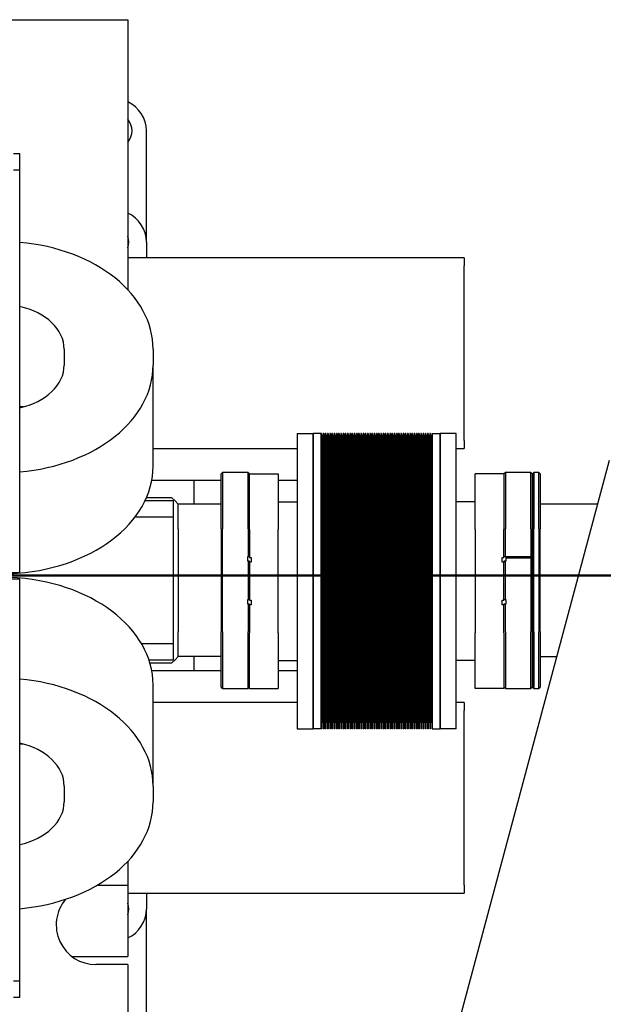
# Model space of a CAD drawing. Extents: x 0 to 23780, y 0 to 16820.
# Drawn here: x 12855 to 13223, y 13524 to 14144 of the extents above; entities that cross this region are included whole.
import ezdxf

# ---------------------------------------------------------------- set-up
doc = ezdxf.new("R2010")
doc.units = 0

msp = doc.modelspace()

# ---------------------------------------------------------------- linework, layer by layer
at = {"color": 179, "linetype": 'Continuous', "lineweight": 25, "true_color": 0x262659}
for p, q in [((12847.37, 14143.62), (12923.37, 14143.62)), ((12923.37, 14143.62), (12923.37, 13973.59)), ((12935.12, 14003.62), (12935.12, 14073.62)), ((12855.37, 14059.12), (12851.37, 14059.12)), ((12855.37, 14049.12), (12855.37, 14059.12)), ((12851.37, 14049.12), (12855.37, 14049.12)), ((12855.37, 13795.62), (12855.37, 14049.12)), ((12935.12, 14003.62), (12935.12, 13993.62)), ((13135.12, 13993.62), (12923.37, 13993.62)), ((13135.12, 13993.62), (13135.12, 13988.62)), ((13135.12, 13878.62), (13135.12, 13988.62)), ((12883.37, 13936.07), (12883.37, 13926.17)), ((12939.37, 13936.07), (12939.37, 13926.17)), ((12939.37, 13862.53), (12939.37, 13926.17)), ((12857.84, 13899.8), (12855.37, 13899.8)), ((13030.15, 13883.06), (13030.15, 13697.06)), ((13030.15, 13883.06), (13040.15, 13883.06)), ((13040.15, 13883.06), (13040.15, 13697.06)), ((13040.15, 13697.06), (13040.15, 13883.06)), ((13045.15, 13883.06), (13040.15, 13883.06)), ((13045.15, 13697.06), (13045.15, 13883.06)), ((13045.35, 13883.05), (13045.15, 13883.05)), ((13045.35, 13883.05), (13045.35, 13697.07)), ((13045.85, 13866.06), (13045.35, 13882.05)), ((13045.85, 13866.06), (13046.35, 13882.05)), ((13046.35, 13883.05), (13046.35, 13697.07)), ((13046.75, 13883.05), (13046.35, 13883.05)), ((13046.75, 13883.05), (13046.75, 13697.07)), ((13047.25, 13866.06), (13046.75, 13882.05)), ((13047.25, 13866.06), (13047.75, 13882.05)), ((13047.75, 13883.05), (13047.75, 13697.07)), ((13048.15, 13883.05), (13047.75, 13883.05)), ((13048.15, 13883.05), (13048.15, 13697.07)), ((13048.65, 13866.06), (13048.15, 13882.05)), ((13048.65, 13866.06), (13049.15, 13882.05)), ((13049.15, 13883.05), (13049.15, 13697.07)), ((13049.55, 13883.05), (13049.15, 13883.05)), ((13049.55, 13883.05), (13049.55, 13697.07)), ((13050.05, 13866.06), (13049.55, 13882.05)), ((13050.05, 13866.06), (13050.55, 13882.05)), ((13050.55, 13883.05), (13050.55, 13697.07)), ((13050.95, 13883.05), (13050.55, 13883.05)), ((13050.95, 13883.05), (13050.95, 13697.07)), ((13051.45, 13866.06), (13050.95, 13882.05)), ((13051.45, 13866.06), (13051.95, 13882.05)), ((13051.95, 13883.05), (13051.95, 13697.07)), ((13052.35, 13883.05), (13051.95, 13883.05)), ((13052.35, 13883.05), (13052.35, 13697.07)), ((13052.85, 13866.06), (13052.35, 13882.05)), ((13052.85, 13866.06), (13053.35, 13882.05)), ((13053.35, 13883.05), (13053.35, 13697.07)), ((13053.75, 13883.05), (13053.35, 13883.05)), ((13053.75, 13883.05), (13053.75, 13697.07)), ((13054.25, 13866.06), (13053.75, 13882.05)), ((13054.25, 13866.06), (13054.75, 13882.05)), ((13054.75, 13883.05), (13054.75, 13697.07)), ((13055.15, 13883.05), (13054.75, 13883.05)), ((13055.15, 13883.05), (13055.15, 13697.07)), ((13055.65, 13866.06), (13055.15, 13882.05)), ((13055.65, 13866.06), (13056.15, 13882.05)), ((13056.15, 13883.05), (13056.15, 13697.07)), ((13056.55, 13883.05), (13056.15, 13883.05)), ((13056.55, 13883.05), (13056.55, 13697.07)), ((13057.05, 13866.06), (13056.55, 13882.05)), ((13057.05, 13866.06), (13057.55, 13882.05)), ((13057.55, 13883.05), (13057.55, 13697.07)), ((13057.95, 13883.05), (13057.55, 13883.05)), ((13057.95, 13883.05), (13057.95, 13697.07)), ((13058.45, 13866.06), (13057.95, 13882.05)), ((13058.45, 13866.06), (13058.95, 13882.05)), ((13058.95, 13883.05), (13058.95, 13697.07)), ((13059.35, 13883.05), (13058.95, 13883.05)), ((13059.35, 13883.05), (13059.35, 13697.07)), ((13059.85, 13866.06), (13059.35, 13882.05)), ((13059.85, 13866.06), (13060.35, 13882.05)), ((13060.35, 13883.05), (13060.35, 13697.07)), ((13060.75, 13883.05), (13060.35, 13883.05)), ((13060.75, 13883.05), (13060.75, 13697.07)), ((13061.25, 13866.06), (13060.75, 13882.05)), ((13061.25, 13866.06), (13061.75, 13882.05)), ((13061.75, 13883.05), (13061.75, 13697.07)), ((13062.15, 13883.05), (13061.75, 13883.05)), ((13062.15, 13883.05), (13062.15, 13697.07)), ((13062.65, 13866.06), (13062.15, 13882.05)), ((13062.65, 13866.06), (13063.15, 13882.05)), ((13063.15, 13883.05), (13063.15, 13697.07)), ((13063.55, 13883.05), (13063.15, 13883.05)), ((13063.55, 13883.05), (13063.55, 13697.07)), ((13064.05, 13866.06), (13063.55, 13882.05)), ((13064.05, 13866.06), (13064.55, 13882.05)), ((13064.55, 13883.05), (13064.55, 13697.07)), ((13064.95, 13883.05), (13064.55, 13883.05)), ((13064.95, 13883.05), (13064.95, 13697.07)), ((13065.45, 13866.06), (13064.95, 13882.05)), ((13065.45, 13866.06), (13065.95, 13882.05)), ((13065.95, 13883.05), (13065.95, 13697.07)), ((13066.35, 13883.05), (13065.95, 13883.05)), ((13066.35, 13883.05), (13066.35, 13697.07)), ((13066.85, 13866.06), (13066.35, 13882.05)), ((13066.85, 13866.06), (13067.35, 13882.05)), ((13067.35, 13883.05), (13067.35, 13697.07)), ((13067.75, 13883.05), (13067.35, 13883.05)), ((13067.75, 13883.05), (13067.75, 13697.07)), ((13068.25, 13866.06), (13067.75, 13882.05)), ((13068.25, 13866.06), (13068.75, 13882.05)), ((13068.75, 13883.05), (13068.75, 13697.07)), ((13069.15, 13883.05), (13068.75, 13883.05)), ((13069.15, 13883.05), (13069.15, 13697.07)), ((13069.65, 13866.06), (13069.15, 13882.05)), ((13069.65, 13866.06), (13070.15, 13882.05)), ((13070.15, 13883.05), (13070.15, 13697.07)), ((13070.55, 13883.05), (13070.15, 13883.05)), ((13070.55, 13883.05), (13070.55, 13697.07)), ((13071.05, 13866.06), (13070.55, 13882.05)), ((13071.05, 13866.06), (13071.55, 13882.05)), ((13071.55, 13883.05), (13071.55, 13697.07)), ((13071.95, 13883.05), (13071.55, 13883.05)), ((13071.95, 13883.05), (13071.95, 13697.07)), ((13072.45, 13866.06), (13071.95, 13882.05)), ((13072.45, 13866.06), (13072.95, 13882.05)), ((13072.95, 13883.05), (13072.95, 13697.07)), ((13073.35, 13883.05), (13072.95, 13883.05)), ((13073.35, 13883.05), (13073.35, 13697.07)), ((13073.85, 13866.06), (13073.35, 13882.05)), ((13073.85, 13866.06), (13074.35, 13882.05)), ((13074.35, 13883.05), (13074.35, 13697.07)), ((13074.75, 13883.05), (13074.35, 13883.05)), ((13074.75, 13883.05), (13074.75, 13697.07)), ((13075.25, 13866.06), (13074.75, 13882.05)), ((13075.25, 13866.06), (13075.75, 13882.05)), ((13075.75, 13883.05), (13075.75, 13697.07)), ((13076.15, 13883.05), (13075.75, 13883.05)), ((13076.15, 13883.05), (13076.15, 13697.07)), ((13076.65, 13866.06), (13076.15, 13882.05)), ((13076.65, 13866.06), (13077.15, 13882.05)), ((13077.15, 13883.05), (13077.15, 13697.07)), ((13077.55, 13883.05), (13077.15, 13883.05)), ((13077.55, 13883.05), (13077.55, 13697.07)), ((13078.05, 13866.06), (13077.55, 13882.05)), ((13078.05, 13866.06), (13078.55, 13882.05)), ((13078.55, 13883.05), (13078.55, 13697.07)), ((13078.95, 13883.05), (13078.55, 13883.05)), ((13078.95, 13883.05), (13078.95, 13697.07)), ((13079.45, 13866.06), (13078.95, 13882.05)), ((13079.45, 13866.06), (13079.95, 13882.05)), ((13079.95, 13883.05), (13079.95, 13697.07)), ((13080.35, 13883.05), (13079.95, 13883.05)), ((13080.35, 13883.05), (13080.35, 13697.07)), ((13080.85, 13866.06), (13080.35, 13882.05)), ((13080.85, 13866.06), (13081.35, 13882.05)), ((13081.35, 13883.05), (13081.35, 13697.07)), ((13081.75, 13883.05), (13081.35, 13883.05)), ((13081.75, 13883.05), (13081.75, 13697.07)), ((13082.25, 13866.06), (13081.75, 13882.05)), ((13082.25, 13866.06), (13082.75, 13882.05)), ((13082.75, 13883.05), (13082.75, 13697.07)), ((13083.15, 13883.05), (13082.75, 13883.05)), ((13083.15, 13883.05), (13083.15, 13697.07)), ((13083.65, 13866.06), (13083.15, 13882.05)), ((13083.65, 13866.06), (13084.15, 13882.05)), ((13084.15, 13883.05), (13084.15, 13697.07)), ((13084.55, 13883.05), (13084.15, 13883.05)), ((13084.55, 13883.05), (13084.55, 13697.07)), ((13085.05, 13866.06), (13084.55, 13882.05)), ((13085.05, 13866.06), (13085.55, 13882.05)), ((13085.55, 13883.05), (13085.55, 13697.07)), ((13085.95, 13883.05), (13085.55, 13883.05)), ((13085.95, 13883.05), (13085.95, 13697.07)), ((13086.45, 13866.06), (13085.95, 13882.05)), ((13086.45, 13866.06), (13086.95, 13882.05)), ((13086.95, 13883.05), (13086.95, 13697.07)), ((13087.35, 13883.05), (13086.95, 13883.05)), ((13087.35, 13883.05), (13087.35, 13697.07)), ((13087.85, 13866.06), (13087.35, 13882.05)), ((13087.85, 13866.06), (13088.35, 13882.05)), ((13088.35, 13883.05), (13088.35, 13697.07)), ((13088.75, 13883.05), (13088.35, 13883.05)), ((13088.75, 13883.05), (13088.75, 13697.07)), ((13089.25, 13866.06), (13088.75, 13882.05)), ((13089.25, 13866.06), (13089.75, 13882.05)), ((13089.75, 13883.05), (13089.75, 13697.07)), ((13090.15, 13883.05), (13089.75, 13883.05)), ((13090.15, 13883.05), (13090.15, 13697.07)), ((13090.65, 13866.06), (13090.15, 13882.05)), ((13090.65, 13866.06), (13091.15, 13882.05)), ((13091.15, 13883.05), (13091.15, 13697.07)), ((13091.55, 13883.05), (13091.15, 13883.05)), ((13091.55, 13883.05), (13091.55, 13697.07)), ((13092.05, 13866.06), (13091.55, 13882.05)), ((13092.05, 13866.06), (13092.55, 13882.05)), ((13092.55, 13883.06), (13092.55, 13697.07)), ((13092.95, 13883.06), (13092.55, 13883.06)), ((13092.95, 13883.06), (13092.95, 13697.07)), ((13093.45, 13866.06), (13092.95, 13882.06)), ((13093.45, 13866.06), (13093.95, 13882.06)), ((13093.95, 13883.06), (13093.95, 13697.07)), ((13094.35, 13883.06), (13093.95, 13883.06)), ((13094.35, 13883.06), (13094.35, 13697.07)), ((13094.85, 13866.06), (13094.35, 13882.06)), ((13094.85, 13866.06), (13095.35, 13882.06)), ((13095.35, 13883.06), (13095.35, 13697.07)), ((13095.75, 13883.06), (13095.35, 13883.06)), ((13095.75, 13883.06), (13095.75, 13697.07)), ((13096.25, 13866.06), (13095.75, 13882.06)), ((13096.25, 13866.06), (13096.75, 13882.06)), ((13096.75, 13883.06), (13096.75, 13697.07)), ((13097.15, 13883.06), (13096.75, 13883.06)), ((13097.15, 13883.06), (13097.15, 13697.07)), ((13097.65, 13866.06), (13097.15, 13882.06)), ((13097.65, 13866.06), (13098.15, 13882.06)), ((13098.15, 13883.06), (13098.15, 13697.07)), ((13098.55, 13883.06), (13098.15, 13883.06)), ((13098.55, 13883.06), (13098.55, 13697.07)), ((13099.05, 13866.06), (13098.55, 13882.06)), ((13099.05, 13866.06), (13099.55, 13882.06)), ((13099.55, 13883.06), (13099.55, 13697.07)), ((13099.95, 13883.06), (13099.55, 13883.06)), ((13099.95, 13883.06), (13099.95, 13697.07)), ((13100.45, 13866.06), (13099.95, 13882.06)), ((13100.45, 13866.06), (13100.95, 13882.06)), ((13100.95, 13883.06), (13100.95, 13697.07)), ((13101.35, 13883.06), (13100.95, 13883.06)), ((13101.35, 13883.06), (13101.35, 13697.07)), ((13101.85, 13866.06), (13101.35, 13882.06)), ((13101.85, 13866.06), (13102.35, 13882.06)), ((13102.35, 13883.06), (13102.35, 13697.07)), ((13102.75, 13883.06), (13102.35, 13883.06)), ((13102.75, 13883.06), (13102.75, 13697.07)), ((13103.25, 13866.06), (13102.75, 13882.06)), ((13103.25, 13866.06), (13103.75, 13882.06)), ((13103.75, 13883.06), (13103.75, 13697.07)), ((13104.15, 13883.06), (13103.75, 13883.06)), ((13104.15, 13883.06), (13104.15, 13697.07)), ((13104.65, 13866.06), (13104.15, 13882.06)), ((13104.65, 13866.06), (13105.15, 13882.06)), ((13105.15, 13883.06), (13105.15, 13697.07)), ((13105.55, 13883.06), (13105.15, 13883.06)), ((13105.55, 13883.06), (13105.55, 13697.07)), ((13106.05, 13866.06), (13105.55, 13882.06)), ((13106.05, 13866.06), (13106.55, 13882.06)), ((13106.55, 13883.06), (13106.55, 13697.07)), ((13106.95, 13883.06), (13106.55, 13883.06)), ((13106.95, 13883.06), (13106.95, 13697.07)), ((13107.45, 13866.06), (13106.95, 13882.06)), ((13107.45, 13866.06), (13107.95, 13882.06)), ((13107.95, 13883.06), (13107.95, 13697.07)), ((13108.35, 13883.06), (13107.95, 13883.06)), ((13108.35, 13883.06), (13108.35, 13697.07)), ((13108.85, 13866.06), (13108.35, 13882.06)), ((13108.85, 13866.06), (13109.35, 13882.06)), ((13109.35, 13883.06), (13109.35, 13697.07)), ((13109.75, 13883.06), (13109.35, 13883.06)), ((13109.75, 13883.06), (13109.75, 13697.07)), ((13110.25, 13866.06), (13109.75, 13882.06)), ((13110.25, 13866.06), (13110.75, 13882.06)), ((13110.75, 13883.06), (13110.75, 13697.07)), ((13111.15, 13883.06), (13110.75, 13883.06)), ((13111.15, 13883.06), (13111.15, 13697.07)), ((13111.65, 13866.06), (13111.15, 13882.06)), ((13111.65, 13866.06), (13112.15, 13882.06)), ((13112.15, 13883.06), (13112.15, 13697.07)), ((13112.55, 13883.06), (13112.15, 13883.06)), ((13112.55, 13883.06), (13112.55, 13697.07)), ((13113.05, 13866.06), (13112.55, 13882.06)), ((13113.05, 13866.06), (13113.55, 13882.06)), ((13113.55, 13883.06), (13113.55, 13697.07)), ((13113.95, 13883.06), (13113.55, 13883.06)), ((13113.95, 13883.06), (13113.95, 13697.07)), ((13114.45, 13866.06), (13113.95, 13882.06)), ((13114.45, 13866.06), (13114.95, 13882.06)), ((13114.95, 13883.06), (13114.95, 13697.07)), ((13115.15, 13883.06), (13114.95, 13883.06)), ((13115.15, 13883.06), (13115.15, 13697.06)), ((13115.15, 13883.06), (13120.15, 13883.06)), ((13120.15, 13697.06), (13120.15, 13883.06)), ((13130.15, 13883.06), (13120.15, 13883.06)), ((13120.15, 13883.06), (13120.15, 13697.06)), ((13130.15, 13697.06), (13130.15, 13883.06)), ((13135.12, 13878.62), (13135.12, 13873.62)), ((12939.37, 13873.62), (13030.15, 13873.62)), ((13045.61, 13873.62), (13046.08, 13873.62)), ((13047.01, 13873.62), (13047.48, 13873.62)), ((13048.41, 13873.62), (13048.88, 13873.62)), ((13049.81, 13873.62), (13050.28, 13873.62)), ((13051.21, 13873.62), (13051.68, 13873.62)), ((13052.61, 13873.62), (13053.08, 13873.62)), ((13054.01, 13873.62), (13054.48, 13873.62)), ((13055.41, 13873.62), (13055.88, 13873.62)), ((13056.81, 13873.62), (13057.28, 13873.62)), ((13058.21, 13873.62), (13058.68, 13873.62)), ((13059.61, 13873.62), (13060.08, 13873.62)), ((13061.01, 13873.62), (13061.48, 13873.62)), ((13062.41, 13873.62), (13062.88, 13873.62)), ((13063.81, 13873.62), (13064.28, 13873.62)), ((13065.21, 13873.62), (13065.68, 13873.62)), ((13066.61, 13873.62), (13067.08, 13873.62)), ((13068.01, 13873.62), (13068.48, 13873.62)), ((13069.41, 13873.62), (13069.88, 13873.62)), ((13070.81, 13873.62), (13071.28, 13873.62)), ((13072.21, 13873.62), (13072.68, 13873.62)), ((13073.61, 13873.62), (13074.08, 13873.62)), ((13075.01, 13873.62), (13075.48, 13873.62)), ((13076.41, 13873.62), (13076.88, 13873.62)), ((13077.81, 13873.62), (13078.28, 13873.62)), ((13079.21, 13873.62), (13079.68, 13873.62)), ((13080.61, 13873.62), (13081.08, 13873.62)), ((13082.01, 13873.62), (13082.48, 13873.62)), ((13083.41, 13873.62), (13083.88, 13873.62)), ((13084.81, 13873.62), (13085.28, 13873.62)), ((13086.21, 13873.62), (13086.68, 13873.62)), ((13087.61, 13873.62), (13088.08, 13873.62)), ((13089.01, 13873.62), (13089.48, 13873.62)), ((13090.41, 13873.62), (13090.88, 13873.62)), ((13091.81, 13873.62), (13092.28, 13873.62)), ((13093.21, 13873.62), (13093.68, 13873.62)), ((13094.61, 13873.62), (13095.08, 13873.62)), ((13096.01, 13873.62), (13096.48, 13873.62)), ((13097.41, 13873.62), (13097.88, 13873.62)), ((13098.81, 13873.62), (13099.28, 13873.62)), ((13100.21, 13873.62), (13100.68, 13873.62)), ((13101.61, 13873.62), (13102.08, 13873.62)), ((13103.01, 13873.62), (13103.48, 13873.62)), ((13104.41, 13873.62), (13104.88, 13873.62)), ((13105.81, 13873.62), (13106.28, 13873.62)), ((13107.21, 13873.62), (13107.68, 13873.62)), ((13108.61, 13873.62), (13109.08, 13873.62)), ((13110.01, 13873.62), (13110.48, 13873.62)), ((13111.41, 13873.62), (13111.88, 13873.62)), ((13112.81, 13873.62), (13113.28, 13873.62)), ((13114.21, 13873.62), (13114.68, 13873.62)), ((13130.15, 13873.62), (13135.12, 13873.62)), ((13045.85, 13866.06), (13045.85, 13714.06)), ((13047.25, 13866.06), (13047.25, 13714.06)), ((13048.65, 13866.06), (13048.65, 13714.06)), ((13050.05, 13866.06), (13050.05, 13714.06)), ((13051.45, 13866.06), (13051.45, 13714.06)), ((13052.85, 13866.06), (13052.85, 13714.06)), ((13054.25, 13866.06), (13054.25, 13714.06)), ((13055.65, 13866.06), (13055.65, 13714.06)), ((13057.05, 13866.06), (13057.05, 13714.06)), ((13058.45, 13866.06), (13058.45, 13714.06)), ((13059.85, 13866.06), (13059.85, 13714.06)), ((13061.25, 13866.06), (13061.25, 13714.06)), ((13062.65, 13866.06), (13062.65, 13714.06)), ((13064.05, 13866.06), (13064.05, 13714.06)), ((13065.45, 13866.06), (13065.45, 13714.06)), ((13066.85, 13866.06), (13066.85, 13714.06)), ((13068.25, 13866.06), (13068.25, 13714.06)), ((13069.65, 13866.06), (13069.65, 13714.06)), ((13071.05, 13866.06), (13071.05, 13714.06)), ((13072.45, 13866.06), (13072.45, 13714.06)), ((13073.85, 13866.06), (13073.85, 13714.06)), ((13075.25, 13866.06), (13075.25, 13714.06)), ((13076.65, 13866.06), (13076.65, 13714.06)), ((13078.05, 13866.06), (13078.05, 13714.06)), ((13079.45, 13866.06), (13079.45, 13714.06)), ((13080.85, 13866.06), (13080.85, 13714.06)), ((13082.25, 13866.06), (13082.25, 13714.06)), ((13083.65, 13866.06), (13083.65, 13714.06)), ((13085.05, 13866.06), (13085.05, 13714.06)), ((13086.45, 13866.06), (13086.45, 13714.06)), ((13087.85, 13866.06), (13087.85, 13714.06)), ((13089.25, 13866.06), (13089.25, 13714.06)), ((13090.65, 13866.06), (13090.65, 13714.06)), ((13092.05, 13866.06), (13092.05, 13714.06)), ((13093.45, 13866.06), (13093.45, 13714.06)), ((13094.85, 13866.06), (13094.85, 13714.06)), ((13226.48, 13866.07), (13095.8, 13378.27)), ((13096.25, 13866.06), (13096.25, 13714.06)), ((13097.65, 13866.06), (13097.65, 13714.06)), ((13099.05, 13866.06), (13099.05, 13714.06)), ((13100.45, 13866.06), (13100.45, 13714.06)), ((13101.85, 13866.06), (13101.85, 13714.06)), ((13103.25, 13866.06), (13103.25, 13714.06)), ((13104.65, 13866.06), (13104.65, 13714.06)), ((13106.05, 13866.06), (13106.05, 13714.06)), ((13107.45, 13866.06), (13107.45, 13714.06)), ((13108.85, 13866.06), (13108.85, 13714.06)), ((13110.25, 13866.06), (13110.25, 13714.06)), ((13111.65, 13866.06), (13111.65, 13714.06)), ((13113.05, 13866.06), (13113.05, 13714.06)), ((13114.45, 13866.06), (13114.45, 13714.06)), ((12982.15, 13857.56), (12983.15, 13858.56)), ((12982.15, 13823.06), (12982.15, 13857.56)), ((12983.15, 13858.56), (12983.15, 13823.06)), ((12999.15, 13858.56), (12983.15, 13858.56)), ((12999.15, 13858.56), (13000.15, 13857.56)), ((12999.15, 13823.06), (12999.15, 13858.56)), ((13000.15, 13822.56), (13000.15, 13857.56)), ((13000.15, 13857.56), (13018.15, 13857.56)), ((13018.15, 13857.56), (13018.15, 13822.56)), ((13160.15, 13857.56), (13142.15, 13857.56)), ((13142.15, 13822.56), (13142.15, 13857.56)), ((13161.15, 13858.56), (13160.15, 13857.56)), ((13160.15, 13857.56), (13160.15, 13822.56)), ((13177.15, 13858.57), (13161.15, 13858.56)), ((13161.15, 13858.56), (13161.15, 13823.06)), ((13177.15, 13858.57), (13178.15, 13857.57)), ((13177.15, 13823.07), (13177.15, 13858.57)), ((13178.15, 13857.57), (13179.15, 13858.57)), ((13179.15, 13858.55), (13178.15, 13857.55)), ((13178.15, 13857.57), (13178.15, 13823.07)), ((13178.15, 13823.07), (13178.15, 13857.55)), ((13182.15, 13858.57), (13179.15, 13858.57)), ((13182.15, 13858.55), (13179.15, 13858.55)), ((13179.15, 13858.55), (13179.15, 13823.07)), ((13182.15, 13858.57), (13183.15, 13857.57)), ((13183.15, 13857.55), (13182.15, 13858.55)), ((13182.15, 13823.07), (13182.15, 13858.55)), ((13183.15, 13857.57), (13183.15, 13857.55)), ((13183.15, 13857.55), (13183.15, 13823.07)), ((12938.54, 13853.62), (12982.15, 13853.62)), ((12965.12, 13838.56), (12965.12, 13853.62)), ((13018.15, 13853.62), (13030.15, 13853.62)), ((12952.15, 13840.56), (12934.2, 13840.56)), ((12951.15, 13842.56), (12935.12, 13842.56)), ((12951.15, 13842.56), (12953.16, 13840.55)), ((12952.15, 13830.56), (12952.15, 13840.56)), ((12953.16, 13840.55), (12955.15, 13838.56)), ((12955.15, 13838.55), (12955.15, 13838.56)), ((12982.15, 13838.56), (12955.15, 13838.56)), ((12955.15, 13823.06), (12955.15, 13838.55)), ((12955.15, 13823.06), (12955.15, 13838.55)), ((13018.15, 13840.06), (13030.15, 13840.06)), ((13142.15, 13840.06), (13130.15, 13840.06)), ((13219.11, 13838.57), (13183.15, 13838.57)), ((12928.06, 13830.56), (12952.15, 13830.56)), ((12952.15, 13750.56), (12952.15, 13830.56)), ((12955.15, 13823.06), (12955.15, 13758.06)), ((12955.15, 13823.06), (12955.15, 13758.06)), ((12982.15, 13823.06), (12982.15, 13758.06)), ((12983.15, 13758.06), (12983.15, 13823.06)), ((12999.15, 13823.06), (12999.15, 13805.56)), ((13000.15, 13822.56), (13000.15, 13805.06)), ((13018.15, 13757.56), (13018.15, 13822.56)), ((13142.15, 13822.56), (13142.15, 13757.56)), ((13160.15, 13805.06), (13160.15, 13822.56)), ((13161.15, 13805.56), (13161.15, 13823.06)), ((13177.15, 13823.07), (13177.15, 13805.57)), ((13178.15, 13805.57), (13178.15, 13823.07)), ((13178.15, 13823.07), (13178.15, 13758.07)), ((13179.15, 13758.07), (13179.15, 13823.07)), ((13182.15, 13823.07), (13182.15, 13758.07)), ((13183.15, 13758.07), (13183.15, 13823.07)), ((12998.95, 13802.56), (12998.95, 13805.56)), ((12998.95, 13805.56), (12999.15, 13805.56)), ((12999.15, 13802.56), (12998.95, 13802.56)), ((12999.15, 13805.56), (13000.15, 13805.56)), ((13000.15, 13802.56), (12999.15, 13802.56)), ((12999.15, 13802.56), (12999.15, 13778.56)), ((13000.15, 13805.06), (13001.15, 13805.06)), ((13000.15, 13802.06), (13000.15, 13802.56)), ((13001.15, 13802.06), (13000.15, 13802.06)), ((13000.15, 13802.06), (13000.15, 13778.06)), ((13001.15, 13805.06), (13001.15, 13802.06)), ((13159.15, 13805.06), (13160.15, 13805.06)), ((13159.15, 13802.06), (13159.15, 13805.06)), ((13160.15, 13802.06), (13159.15, 13802.06)), ((13160.15, 13805.56), (13161.15, 13805.56)), ((13160.15, 13802.56), (13160.15, 13802.06)), ((13161.15, 13802.56), (13160.15, 13802.56)), ((13160.15, 13778.06), (13160.15, 13802.06)), ((13161.15, 13805.56), (13177.15, 13805.57)), ((13161.15, 13778.56), (13161.15, 13802.56)), ((13161.35, 13802.56), (13161.15, 13802.56)), ((13161.35, 13805.56), (13161.35, 13804.56)), ((13177.15, 13804.57), (13161.35, 13804.56)), ((13161.35, 13804.56), (13161.35, 13802.56)), ((13161.65, 13804.56), (13161.65, 13805.56)), ((13170.15, 13804.57), (13170.15, 13805.57)), ((13177.15, 13805.57), (13178.15, 13805.57)), ((13177.15, 13804.57), (13177.15, 13758.07)), ((13178.15, 13804.57), (13177.15, 13804.57)), ((13178.15, 13758.07), (13178.15, 13804.57)), ((12849.37, 13795.62), (12855.37, 13795.62)), ((12849.37, 13791.62), (12855.37, 13791.62)), ((12855.37, 13538.12), (12855.37, 13791.62)), ((12998.95, 13778.56), (12999.15, 13778.56)), ((12998.95, 13775.56), (12998.95, 13778.56)), ((12999.15, 13778.56), (13000.15, 13778.56)), ((13000.15, 13778.06), (13001.15, 13778.06)), ((13001.15, 13778.06), (13001.15, 13775.06)), ((13159.15, 13778.06), (13160.15, 13778.06)), ((13159.15, 13775.06), (13159.15, 13778.06)), ((13160.15, 13778.56), (13161.15, 13778.56)), ((13161.15, 13778.56), (13161.35, 13778.56)), ((13161.35, 13778.56), (13161.35, 13775.56)), ((12999.15, 13775.56), (12998.95, 13775.56)), ((12999.15, 13775.56), (12999.15, 13758.06)), ((13000.15, 13775.56), (12999.15, 13775.56)), ((13000.15, 13775.06), (13000.15, 13775.56)), ((13001.15, 13775.06), (13000.15, 13775.06)), ((13000.15, 13775.06), (13000.15, 13757.56)), ((13160.15, 13775.06), (13159.15, 13775.06)), ((13161.15, 13775.56), (13160.15, 13775.56)), ((13160.15, 13775.56), (13160.15, 13775.06)), ((13160.15, 13757.56), (13160.15, 13775.06)), ((13161.15, 13758.06), (13161.15, 13775.56)), ((13161.35, 13775.56), (13161.15, 13775.56)), ((12955.15, 13742.57), (12955.15, 13758.06)), ((12955.15, 13742.57), (12955.15, 13758.06)), ((12982.15, 13723.56), (12982.15, 13758.06)), ((12983.15, 13758.06), (12983.15, 13722.56)), ((12999.15, 13722.56), (12999.15, 13758.06)), ((13161.15, 13758.06), (13161.15, 13722.56)), ((13177.15, 13722.57), (13177.15, 13758.07)), ((13178.15, 13758.07), (13178.15, 13723.57)), ((13178.15, 13723.57), (13178.15, 13758.07)), ((13179.15, 13758.07), (13179.15, 13722.57)), ((13182.15, 13722.57), (13182.15, 13758.07)), ((13183.15, 13758.07), (13183.15, 13723.57)), ((13000.15, 13722.56), (13000.15, 13757.56)), ((13018.15, 13757.56), (13018.15, 13722.56)), ((13142.15, 13722.56), (13142.15, 13757.56)), ((13160.15, 13757.56), (13160.15, 13722.56)), ((12952.15, 13750.56), (12932.13, 13750.56)), ((12952.15, 13740.56), (12952.15, 13750.56)), ((12936.71, 13740.56), (12952.15, 13740.56)), ((12953.16, 13740.57), (12951.15, 13738.56)), ((12955.15, 13742.56), (12953.16, 13740.57)), ((12955.15, 13742.56), (12955.15, 13742.57)), ((12982.15, 13742.56), (12955.15, 13742.56)), ((12965.12, 13733.62), (12965.12, 13742.56)), ((13018.15, 13740.06), (13030.15, 13740.06)), ((13142.15, 13740.06), (13130.15, 13740.06)), ((13183.15, 13742.57), (13193.39, 13742.57)), ((12937.35, 13738.56), (12951.15, 13738.56)), ((12982.15, 13733.62), (12938.54, 13733.62)), ((13030.15, 13733.62), (13018.15, 13733.62)), ((12939.37, 13661.07), (12939.37, 13724.71)), ((12983.15, 13722.56), (12982.15, 13723.56)), ((12983.15, 13722.56), (12999.15, 13722.56)), ((12999.15, 13722.56), (13000.15, 13723.56)), ((13000.15, 13722.56), (13018.15, 13722.56)), ((13160.15, 13722.56), (13142.15, 13722.56)), ((13161.15, 13722.56), (13160.15, 13723.56)), ((13161.15, 13722.56), (13177.15, 13722.57)), ((13178.15, 13723.57), (13177.15, 13722.57)), ((13179.15, 13722.57), (13178.15, 13723.57)), ((13179.15, 13722.57), (13182.15, 13722.57)), ((13183.15, 13723.57), (13182.15, 13722.57)), ((13030.15, 13713.62), (12939.37, 13713.62)), ((13045.85, 13714.06), (13045.35, 13698.07)), ((13045.86, 13713.62), (13045.84, 13713.62)), ((13045.85, 13714.06), (13046.35, 13698.07)), ((13047.25, 13714.06), (13046.75, 13698.07)), ((13047.26, 13713.62), (13047.24, 13713.62)), ((13047.25, 13714.06), (13047.75, 13698.07)), ((13048.65, 13714.06), (13048.15, 13698.07)), ((13048.66, 13713.62), (13048.64, 13713.62)), ((13048.65, 13714.06), (13049.15, 13698.07)), ((13050.05, 13714.06), (13049.55, 13698.07)), ((13050.06, 13713.62), (13050.04, 13713.62)), ((13050.05, 13714.06), (13050.55, 13698.07)), ((13051.45, 13714.06), (13050.95, 13698.07)), ((13051.46, 13713.62), (13051.44, 13713.62)), ((13051.45, 13714.06), (13051.95, 13698.07)), ((13052.85, 13714.06), (13052.35, 13698.07)), ((13052.86, 13713.62), (13052.84, 13713.62)), ((13052.85, 13714.06), (13053.35, 13698.07)), ((13054.25, 13714.06), (13053.75, 13698.07)), ((13054.26, 13713.62), (13054.24, 13713.62)), ((13054.25, 13714.06), (13054.75, 13698.07)), ((13055.65, 13714.06), (13055.15, 13698.07)), ((13055.66, 13713.62), (13055.64, 13713.62)), ((13055.65, 13714.06), (13056.15, 13698.07)), ((13057.05, 13714.06), (13056.55, 13698.07)), ((13057.06, 13713.62), (13057.04, 13713.62)), ((13057.05, 13714.06), (13057.55, 13698.07)), ((13058.45, 13714.06), (13057.95, 13698.07)), ((13058.46, 13713.62), (13058.44, 13713.62)), ((13058.45, 13714.06), (13058.95, 13698.07)), ((13059.85, 13714.06), (13059.35, 13698.07)), ((13059.86, 13713.62), (13059.84, 13713.62)), ((13059.85, 13714.06), (13060.35, 13698.07)), ((13061.25, 13714.06), (13060.75, 13698.07)), ((13061.26, 13713.62), (13061.24, 13713.62)), ((13061.25, 13714.06), (13061.75, 13698.07)), ((13062.65, 13714.06), (13062.15, 13698.07)), ((13062.66, 13713.62), (13062.64, 13713.62)), ((13062.65, 13714.06), (13063.15, 13698.07)), ((13064.05, 13714.06), (13063.55, 13698.07)), ((13064.06, 13713.62), (13064.04, 13713.62)), ((13064.05, 13714.06), (13064.55, 13698.07)), ((13065.45, 13714.06), (13064.95, 13698.07)), ((13065.46, 13713.62), (13065.44, 13713.62)), ((13065.45, 13714.06), (13065.95, 13698.07)), ((13066.85, 13714.06), (13066.35, 13698.07)), ((13066.86, 13713.62), (13066.84, 13713.62)), ((13066.85, 13714.06), (13067.35, 13698.07)), ((13068.25, 13714.06), (13067.75, 13698.07)), ((13068.26, 13713.62), (13068.24, 13713.62)), ((13068.25, 13714.06), (13068.75, 13698.07)), ((13069.65, 13714.06), (13069.15, 13698.07)), ((13069.66, 13713.62), (13069.64, 13713.62)), ((13069.65, 13714.06), (13070.15, 13698.07)), ((13071.05, 13714.06), (13070.55, 13698.07)), ((13071.06, 13713.62), (13071.04, 13713.62)), ((13071.05, 13714.06), (13071.55, 13698.07)), ((13072.45, 13714.06), (13071.95, 13698.07)), ((13072.46, 13713.62), (13072.44, 13713.62)), ((13072.45, 13714.06), (13072.95, 13698.07)), ((13073.85, 13714.06), (13073.35, 13698.07)), ((13073.86, 13713.62), (13073.84, 13713.62)), ((13073.85, 13714.06), (13074.35, 13698.07)), ((13075.25, 13714.06), (13074.75, 13698.07)), ((13075.26, 13713.62), (13075.24, 13713.62)), ((13075.25, 13714.06), (13075.75, 13698.07)), ((13076.65, 13714.06), (13076.15, 13698.07)), ((13076.66, 13713.62), (13076.64, 13713.62)), ((13076.65, 13714.06), (13077.15, 13698.07)), ((13078.05, 13714.06), (13077.55, 13698.07)), ((13078.06, 13713.62), (13078.04, 13713.62)), ((13078.05, 13714.06), (13078.55, 13698.07)), ((13079.45, 13714.06), (13078.95, 13698.07)), ((13079.46, 13713.62), (13079.44, 13713.62)), ((13079.45, 13714.06), (13079.95, 13698.07)), ((13080.85, 13714.06), (13080.35, 13698.07)), ((13080.86, 13713.62), (13080.84, 13713.62)), ((13080.85, 13714.06), (13081.35, 13698.07)), ((13082.25, 13714.06), (13081.75, 13698.07)), ((13082.26, 13713.62), (13082.24, 13713.62)), ((13082.25, 13714.06), (13082.75, 13698.07)), ((13083.65, 13714.06), (13083.15, 13698.07)), ((13083.66, 13713.62), (13083.64, 13713.62)), ((13083.65, 13714.06), (13084.15, 13698.07)), ((13085.05, 13714.06), (13084.55, 13698.07)), ((13085.06, 13713.62), (13085.04, 13713.62)), ((13085.05, 13714.06), (13085.55, 13698.07)), ((13086.45, 13714.06), (13085.95, 13698.07)), ((13086.46, 13713.62), (13086.44, 13713.62)), ((13086.45, 13714.06), (13086.95, 13698.07)), ((13087.85, 13714.06), (13087.35, 13698.07)), ((13087.86, 13713.62), (13087.84, 13713.62)), ((13087.85, 13714.06), (13088.35, 13698.07)), ((13089.25, 13714.06), (13088.75, 13698.07)), ((13089.26, 13713.62), (13089.24, 13713.62)), ((13089.25, 13714.06), (13089.75, 13698.07)), ((13090.65, 13714.06), (13090.15, 13698.07)), ((13090.66, 13713.62), (13090.64, 13713.62)), ((13090.65, 13714.06), (13091.15, 13698.07)), ((13092.05, 13714.06), (13091.55, 13698.07)), ((13092.06, 13713.62), (13092.04, 13713.62)), ((13092.05, 13714.06), (13092.55, 13698.07)), ((13093.45, 13714.06), (13092.95, 13698.07)), ((13093.46, 13713.62), (13093.44, 13713.62)), ((13093.45, 13714.06), (13093.95, 13698.07)), ((13094.85, 13714.06), (13094.35, 13698.07)), ((13094.86, 13713.62), (13094.84, 13713.62)), ((13094.85, 13714.06), (13095.35, 13698.07)), ((13096.25, 13714.06), (13095.75, 13698.07)), ((13096.26, 13713.62), (13096.24, 13713.62)), ((13096.25, 13714.06), (13096.75, 13698.07)), ((13097.65, 13714.06), (13097.15, 13698.07)), ((13097.66, 13713.62), (13097.64, 13713.62)), ((13097.65, 13714.06), (13098.15, 13698.07)), ((13099.05, 13714.06), (13098.55, 13698.07)), ((13099.06, 13713.62), (13099.04, 13713.62)), ((13099.05, 13714.06), (13099.55, 13698.07)), ((13100.45, 13714.06), (13099.95, 13698.07)), ((13100.46, 13713.62), (13100.44, 13713.62)), ((13100.45, 13714.06), (13100.95, 13698.07)), ((13101.85, 13714.06), (13101.35, 13698.07)), ((13101.86, 13713.62), (13101.84, 13713.62)), ((13101.85, 13714.06), (13102.35, 13698.07)), ((13103.25, 13714.06), (13102.75, 13698.07)), ((13103.26, 13713.62), (13103.24, 13713.62)), ((13103.25, 13714.06), (13103.75, 13698.07)), ((13104.65, 13714.06), (13104.15, 13698.07)), ((13104.66, 13713.62), (13104.64, 13713.62)), ((13104.65, 13714.06), (13105.15, 13698.07)), ((13106.05, 13714.06), (13105.55, 13698.07)), ((13106.06, 13713.62), (13106.04, 13713.62)), ((13106.05, 13714.06), (13106.55, 13698.07)), ((13107.45, 13714.06), (13106.95, 13698.07)), ((13107.46, 13713.62), (13107.44, 13713.62)), ((13107.45, 13714.06), (13107.95, 13698.07)), ((13108.85, 13714.06), (13108.35, 13698.07)), ((13108.86, 13713.62), (13108.84, 13713.62)), ((13108.85, 13714.06), (13109.35, 13698.07)), ((13110.25, 13714.06), (13109.75, 13698.07)), ((13110.26, 13713.62), (13110.24, 13713.62)), ((13110.25, 13714.06), (13110.75, 13698.07)), ((13111.65, 13714.06), (13111.15, 13698.07)), ((13111.66, 13713.62), (13111.64, 13713.62)), ((13111.65, 13714.06), (13112.15, 13698.07)), ((13113.05, 13714.06), (13112.55, 13698.07)), ((13113.06, 13713.62), (13113.04, 13713.62)), ((13113.05, 13714.06), (13113.55, 13698.07)), ((13114.45, 13714.06), (13113.95, 13698.07)), ((13114.46, 13713.62), (13114.44, 13713.62)), ((13114.45, 13714.06), (13114.95, 13698.07)), ((13135.12, 13713.62), (13130.15, 13713.62)), ((13135.12, 13713.62), (13135.12, 13708.62)), ((13135.12, 13598.62), (13135.12, 13708.62)), ((13030.15, 13697.06), (13040.15, 13697.06)), ((13045.15, 13697.06), (13040.15, 13697.06)), ((13045.35, 13697.07), (13045.15, 13697.07)), ((13046.75, 13697.07), (13046.35, 13697.07)), ((13048.15, 13697.07), (13047.75, 13697.07)), ((13049.55, 13697.07), (13049.15, 13697.07)), ((13050.95, 13697.07), (13050.55, 13697.07)), ((13052.35, 13697.07), (13051.95, 13697.07)), ((13053.75, 13697.07), (13053.35, 13697.07)), ((13055.15, 13697.07), (13054.75, 13697.07)), ((13056.55, 13697.07), (13056.15, 13697.07)), ((13057.95, 13697.07), (13057.55, 13697.07)), ((13059.35, 13697.07), (13058.95, 13697.07)), ((13060.75, 13697.07), (13060.35, 13697.07)), ((13062.15, 13697.07), (13061.75, 13697.07)), ((13063.55, 13697.07), (13063.15, 13697.07)), ((13064.95, 13697.07), (13064.55, 13697.07)), ((13066.35, 13697.07), (13065.95, 13697.07)), ((13067.75, 13697.07), (13067.35, 13697.07)), ((13069.15, 13697.07), (13068.75, 13697.07)), ((13070.55, 13697.07), (13070.15, 13697.07)), ((13071.95, 13697.07), (13071.55, 13697.07)), ((13073.35, 13697.07), (13072.95, 13697.07)), ((13074.75, 13697.07), (13074.35, 13697.07)), ((13076.15, 13697.07), (13075.75, 13697.07)), ((13077.55, 13697.07), (13077.15, 13697.07)), ((13078.95, 13697.07), (13078.55, 13697.07)), ((13080.35, 13697.07), (13079.95, 13697.07)), ((13081.75, 13697.07), (13081.35, 13697.07)), ((13083.15, 13697.07), (13082.75, 13697.07)), ((13084.55, 13697.07), (13084.15, 13697.07)), ((13085.95, 13697.07), (13085.55, 13697.07)), ((13087.35, 13697.07), (13086.95, 13697.07)), ((13088.75, 13697.07), (13088.35, 13697.07)), ((13090.15, 13697.07), (13089.75, 13697.07)), ((13091.55, 13697.07), (13091.15, 13697.07)), ((13092.95, 13697.07), (13092.55, 13697.07)), ((13094.35, 13697.07), (13093.95, 13697.07)), ((13095.75, 13697.07), (13095.35, 13697.07)), ((13097.15, 13697.07), (13096.75, 13697.07)), ((13098.55, 13697.07), (13098.15, 13697.07)), ((13099.95, 13697.07), (13099.55, 13697.07)), ((13101.35, 13697.07), (13100.95, 13697.07)), ((13102.75, 13697.07), (13102.35, 13697.07)), ((13104.15, 13697.07), (13103.75, 13697.07)), ((13105.55, 13697.07), (13105.15, 13697.07)), ((13106.95, 13697.07), (13106.55, 13697.07)), ((13108.35, 13697.07), (13107.95, 13697.07)), ((13109.75, 13697.07), (13109.35, 13697.07)), ((13111.15, 13697.07), (13110.75, 13697.07)), ((13112.55, 13697.07), (13112.15, 13697.07)), ((13113.95, 13697.07), (13113.55, 13697.07)), ((13115.15, 13697.07), (13114.95, 13697.07)), ((13115.15, 13697.06), (13120.15, 13697.06)), ((13130.15, 13697.06), (13120.15, 13697.06)), ((12857.84, 13687.44), (12855.37, 13687.44)), ((12883.37, 13661.07), (12883.37, 13651.17)), ((12939.37, 13661.07), (12939.37, 13651.17)), ((12923.37, 13613.64), (12923.37, 13598.62)), ((12904.14, 13598.62), (12923.37, 13598.62)), ((12923.37, 13598.62), (12923.37, 13553.62)), ((13135.12, 13598.62), (13135.12, 13593.62)), ((12923.37, 13593.62), (13135.12, 13593.62)), ((12935.12, 13593.62), (12935.12, 13583.62)), ((12935.12, 13513.62), (12935.12, 13583.62)), ((12888.37, 13553.62), (12923.37, 13553.62)), ((12923.37, 13548.62), (12903.37, 13548.62)), ((12923.37, 13548.62), (12923.37, 13443.62)), ((12855.37, 13538.12), (12851.37, 13538.12)), ((12855.37, 13528.12), (12855.37, 13538.12)), ((12851.37, 13528.12), (12855.37, 13528.12))]:
    msp.add_line(p, q, dxfattribs=at)
at = {"lineweight": 50, "ltscale": 0.05}
msp.add_line((13678.12, 13793.62), (6690.9, 13793.62), dxfattribs=at)
at = {"color": 179, "linetype": 'Continuous', "lineweight": 25, "true_color": 0x262659}
for centre, radius, start, end in [((12915.12, 14073.62), 20, 0, 65.63169), ((12915.12, 14073.62), 11, 318.60624, 41.39376), ((12915.12, 14003.62), 20, 0, 65.63169), ((12915.12, 14003.62), 9, 336.47564, 23.52436), ((12903.37, 13573.62), 25, 139.79083, 270), ((12915.12, 13583.62), 9, 336.47564, 23.52436), ((12915.12, 13583.62), 20, 294.36831, 0)]:
    msp.add_arc(centre, radius, start, end, dxfattribs=at)
for centre, major_axis, start_param, end_param in [((12843.37, 13936.07), (96, 0), 0, 1.445468), ((12843.37, 13936.07), (40, 0), 0, 1.266104), ((12843.37, 13926.17), (40, 0), 5.017082, 6.283185), ((12843.37, 13926.17), (96, 0), 4.837717, 6.283185), ((12843.37, 13862.53), (96, 0), 4.77493, 6.283185), ((12843.37, 13724.71), (96, 0), 0, 1.508256), ((12843.37, 13661.07), (96, 0), 0, 1.445468), ((12843.37, 13661.07), (40, 0), 0, 1.266104), ((12843.37, 13651.17), (40, 0), 5.017082, 6.283185), ((12843.37, 13651.17), (96, 0), 4.837717, 6.283185)]:
    msp.add_ellipse(centre, major_axis=major_axis, ratio=0.707107, start_param=start_param, end_param=end_param, dxfattribs=at)

doc.saveas('drawing.dxf')
